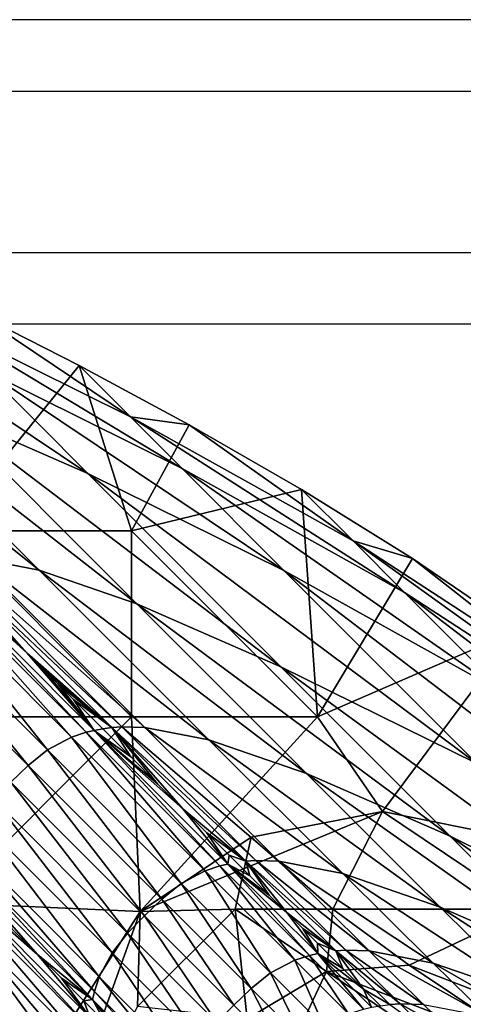
# Model space of a CAD drawing. Units: inches. Extents: x -21.7 to 21.7, y -14 to 10.8.
# Drawn here: x -21.3 to -21, y 10.3 to 10.8 of the extents above; entities that cross this region are included whole.
import ezdxf

# ---------------------------------------------------------------- set-up
doc = ezdxf.new("R2010")
doc.units = ezdxf.units.IN
doc.header["$MEASUREMENT"] = 0
doc.layers.add('TABLE-LEG', color=6, linetype='Continuous')
doc.layers.add('TABLE-TOP', color=6, linetype='Continuous')

msp = doc.modelspace()

# ---------------------------------------------------------------- linework, layer by layer
at = {"layer": 'TABLE-LEG'}
for points in [[(-21.34628, 10.6771, 2.55013), (-21.29331, 10.62413, 3.98381), (-21.21842, 10.59152, 3.98413)], [(-21.34628, 10.6771, 2.55013), (-21.21842, 10.59152, 3.98413), (-21.27138, 10.64447, 2.55029)], [(-21.19629, 10.62084, 1.82558), (-21.2767, 10.67482, 1.1024), (-21.29815, 10.67124, 1.82546)], [(-21.2767, 10.67482, 1.1024), (-21.22298, 10.64753, 1.1024), (-21.29223, 10.56179, 1.1024)], [(-21.22298, 10.64753, 1.1024), (-21.2767, 10.67482, 1.1024), (-21.19629, 10.62084, 1.82558)], [(-21.29815, 10.67124, 1.82546), (-21.27138, 10.64447, 2.55029), (-21.16954, 10.59409, 2.55054)], [(-21.29815, 10.67124, 1.82546), (-21.16954, 10.59409, 2.55054), (-21.19629, 10.62084, 1.82558)], [(-21.3771, 10.64796, 3.98357), (-21.27679, 10.54769, 6.69632), (-21.24373, 10.54132, 6.69648)], [(-21.3771, 10.64796, 3.98357), (-21.24373, 10.54132, 6.69648), (-21.34405, 10.6416, 3.98364)], [(-21.22298, 10.64753, 1.1024), (-21.19574, 10.56179, 1.1024), (-21.29223, 10.56179, 1.1024)], [(-21.27138, 10.64447, 2.55029), (-21.21842, 10.59152, 3.98413), (-21.11663, 10.54117, 3.98462)], [(-21.27138, 10.64447, 2.55029), (-21.11663, 10.54117, 3.98462), (-21.16954, 10.59409, 2.55054)], [(-21.19629, 10.62084, 1.82558), (-21.16587, 10.61677, 1.1024), (-21.22298, 10.64753, 1.1024)], [(-21.16587, 10.61677, 1.1024), (-21.19574, 10.56179, 1.1024), (-21.22298, 10.64753, 1.1024)], [(-21.34405, 10.6416, 3.98364), (-21.24373, 10.54132, 6.69648), (-21.19301, 10.52387, 6.69682)], [(-21.34405, 10.6416, 3.98364), (-21.19301, 10.52387, 6.69682), (-21.29331, 10.62413, 3.98381)], [(-21.29331, 10.62413, 3.98381), (-21.19301, 10.52387, 6.69682), (-21.11821, 10.4913, 6.69742)], [(-21.29331, 10.62413, 3.98381), (-21.11821, 10.4913, 6.69742), (-21.21842, 10.59152, 3.98413)], [(-21.19629, 10.62084, 1.82558), (-21.16954, 10.59409, 2.55054), (-21.05409, 10.5298, 2.55084)], [(-21.19629, 10.62084, 1.82558), (-21.05409, 10.5298, 2.55084), (-21.08082, 10.55653, 1.82573)], [(-21.08082, 10.55653, 1.82573), (-21.16587, 10.61677, 1.1024), (-21.19629, 10.62084, 1.82558)], [(-21.16587, 10.61677, 1.1024), (-21.10748, 10.58319, 1.1024), (-21.19574, 10.56179, 1.1024)], [(-21.10748, 10.58319, 1.1024), (-21.16587, 10.61677, 1.1024), (-21.08082, 10.55653, 1.82573)], [(-21.16954, 10.59409, 2.55054), (-21.11663, 10.54117, 3.98462), (-21.00124, 10.47693, 3.98519)], [(-21.16954, 10.59409, 2.55054), (-21.00124, 10.47693, 3.98519), (-21.05409, 10.5298, 2.55084)], [(-21.21842, 10.59152, 3.98413), (-21.11821, 10.4913, 6.69742), (-21.01659, 10.44104, 6.69832)], [(-21.21842, 10.59152, 3.98413), (-21.01659, 10.44104, 6.69832), (-21.11663, 10.54117, 3.98462)], [(-21.10748, 10.58319, 1.1024), (-21.09925, 10.4653, 1.1024), (-21.19574, 10.56179, 1.1024)], [(-21.04995, 10.54748, 1.1024), (-21.10748, 10.58319, 1.1024), (-21.08082, 10.55653, 1.82573)], [(-21.04995, 10.54748, 1.1024), (-21.09925, 10.4653, 1.1024), (-21.10748, 10.58319, 1.1024)], [(-21.29223, 10.56179, 1.1024), (-21.19574, 10.56179, 1.1024), (-21.19574, 10.4653, 1.1024)], [(-21.29223, 10.56179, 1.1024), (-21.19574, 10.4653, 1.1024), (-21.29223, 10.4653, 1.1024)], [(-21.09925, 10.4653, 1.1024), (-21.19574, 10.4653, 1.1024), (-21.19574, 10.56179, 1.1024)], [(-21.08082, 10.55653, 1.82573), (-21.05409, 10.5298, 2.55084), (-20.94206, 10.45694, 2.55113)], [(-21.08082, 10.55653, 1.82573), (-20.94206, 10.45694, 2.55113), (-20.96876, 10.48364, 1.82588)], [(-21.04995, 10.54748, 1.1024), (-21.08082, 10.55653, 1.82573), (-20.96876, 10.48364, 1.82588)], [(-21.29384, 10.5476, 6.69626), (-21.20072, 10.46008, 9.07212), (-21.28869, 10.54797, 6.69628)], [(-21.29384, 10.5476, 6.69626), (-21.20589, 10.45971, 9.07209), (-21.20072, 10.46008, 9.07212)], [(-21.24994, 10.49836, 8.01096), (-21.20589, 10.45971, 9.07209), (-21.29384, 10.5476, 6.69626)], [(-21.24994, 10.49836, 8.01096), (-21.29384, 10.5476, 6.69626), (-21.25824, 10.50664, 7.78692)], [(-21.28869, 10.54797, 6.69628), (-21.20072, 10.46008, 9.07212), (-21.1888, 10.4598, 9.0722)], [(-21.28869, 10.54797, 6.69628), (-21.1888, 10.4598, 9.0722), (-21.27679, 10.54769, 6.69632)], [(-21.27679, 10.54769, 6.69632), (-21.1888, 10.4598, 9.0722), (-21.1557, 10.45343, 9.07248)], [(-21.27679, 10.54769, 6.69632), (-21.1557, 10.45343, 9.07248), (-21.24373, 10.54132, 6.69648)], [(-21.04995, 10.54748, 1.1024), (-20.9954, 10.51029, 1.1024), (-21.09925, 10.4653, 1.1024)], [(-20.9954, 10.51029, 1.1024), (-21.04995, 10.54748, 1.1024), (-20.96876, 10.48364, 1.82588)], [(-21.23929, 10.44823, 9.07194), (-21.31473, 10.54272, 6.69622), (-21.32726, 10.53619, 6.69621)], [(-21.2268, 10.4548, 9.07198), (-21.30719, 10.54518, 6.69623), (-21.31473, 10.54272, 6.69622)], [(-21.23929, 10.44823, 9.07194), (-21.2268, 10.4548, 9.07198), (-21.31473, 10.54272, 6.69622)], [(-21.21925, 10.45728, 9.07201), (-21.30303, 10.54617, 6.69624), (-21.30719, 10.54518, 6.69623)], [(-21.2268, 10.4548, 9.07198), (-21.21925, 10.45728, 9.07201), (-21.30719, 10.54518, 6.69623)], [(-21.21925, 10.45728, 9.07201), (-21.21509, 10.45827, 9.07204), (-21.30303, 10.54617, 6.69624)], [(-21.25824, 10.50664, 7.78692), (-21.30303, 10.54617, 6.69624), (-21.24994, 10.49836, 8.01096)], [(-21.21509, 10.45827, 9.07204), (-21.24994, 10.49836, 8.01096), (-21.30303, 10.54617, 6.69624)], [(-21.24373, 10.54132, 6.69648), (-21.1557, 10.45343, 9.07248), (-21.10503, 10.43599, 9.07299)], [(-21.24373, 10.54132, 6.69648), (-21.10503, 10.43599, 9.07299), (-21.19301, 10.52387, 6.69682)], [(-21.11663, 10.54117, 3.98462), (-21.01659, 10.44104, 6.69832), (-20.9014, 10.37696, 6.69937)], [(-21.11663, 10.54117, 3.98462), (-20.9014, 10.37696, 6.69937), (-21.00124, 10.47693, 3.98519)], [(-21.24939, 10.44016, 9.07193), (-21.32726, 10.53619, 6.69621), (-21.33739, 10.52817, 6.6962)], [(-21.24939, 10.44016, 9.07193), (-21.23929, 10.44823, 9.07194), (-21.32726, 10.53619, 6.69621)], [(-21.25835, 10.43142, 9.07192), (-21.24939, 10.44016, 9.07193), (-21.33739, 10.52817, 6.6962)], [(-21.05409, 10.5298, 2.55084), (-21.00124, 10.47693, 3.98519), (-20.88924, 10.40412, 3.98577)], [(-21.05409, 10.5298, 2.55084), (-20.88924, 10.40412, 3.98577), (-20.94206, 10.45694, 2.55113)], [(-21.19301, 10.52387, 6.69682), (-21.10503, 10.43599, 9.07299), (-21.03044, 10.4035, 9.07382)], [(-21.19301, 10.52387, 6.69682), (-21.03044, 10.4035, 9.07382), (-21.11821, 10.4913, 6.69742)], [(-20.9954, 10.51029, 1.1024), (-21.0656, 10.41629, 1.1024), (-21.09925, 10.4653, 1.1024)], [(-21.0656, 10.41629, 1.1024), (-20.9954, 10.51029, 1.1024), (-20.99824, 10.4028, 1.1024)], [(-21.24179, 10.49021, 8.23125), (-21.20589, 10.45971, 9.07209), (-21.24994, 10.49836, 8.01096)], [(-21.21509, 10.45827, 9.07204), (-21.24179, 10.49021, 8.23125), (-21.24994, 10.49836, 8.01096)], [(-21.11821, 10.4913, 6.69742), (-21.03044, 10.4035, 9.07382), (-20.92919, 10.35341, 9.07499)], [(-21.11821, 10.4913, 6.69742), (-20.92919, 10.35341, 9.07499), (-21.01659, 10.44104, 6.69832)], [(-21.23377, 10.4822, 8.44764), (-21.20589, 10.45971, 9.07209), (-21.24179, 10.49021, 8.23125)], [(-21.21509, 10.45827, 9.07204), (-21.23377, 10.4822, 8.44764), (-21.24179, 10.49021, 8.23125)], [(-21.22591, 10.47434, 8.66), (-21.20589, 10.45971, 9.07209), (-21.23377, 10.4822, 8.44764)], [(-21.21509, 10.45827, 9.07204), (-21.22591, 10.47434, 8.66), (-21.23377, 10.4822, 8.44764)], [(-21.20589, 10.45971, 9.07209), (-21.22591, 10.47434, 8.66), (-21.21064, 10.45909, 9.07207)], [(-21.22591, 10.47434, 8.66), (-21.21509, 10.45827, 9.07204), (-21.21064, 10.45909, 9.07207)], [(-21.29223, 10.36881, 1.1024), (-21.19574, 10.4653, 1.1024), (-21.19133, 10.3644, 1.1024)], [(-21.19574, 10.4653, 1.1024), (-21.29223, 10.36881, 1.1024), (-21.29223, 10.4653, 1.1024)], [(-21.19574, 10.4653, 1.1024), (-21.09925, 10.4653, 1.1024), (-21.19133, 10.3644, 1.1024)], [(-21.09925, 10.4653, 1.1024), (-21.0656, 10.41629, 1.1024), (-21.19133, 10.3644, 1.1024)], [(-21.20589, 10.45971, 9.07209), (-21.13127, 10.39077, 10.94264), (-21.20072, 10.46008, 9.07212)], [(-21.20072, 10.46008, 9.07212), (-21.13127, 10.39077, 10.94264), (-21.11928, 10.39048, 10.94279)], [(-21.20072, 10.46008, 9.07212), (-21.11928, 10.39048, 10.94279), (-21.1888, 10.4598, 9.0722)], [(-21.15746, 10.38551, 10.94235), (-21.21925, 10.45728, 9.07201), (-21.2268, 10.4548, 9.07198)], [(-21.14989, 10.38799, 10.94242), (-21.21509, 10.45827, 9.07204), (-21.21925, 10.45728, 9.07201)], [(-21.15746, 10.38551, 10.94235), (-21.14989, 10.38799, 10.94242), (-21.21925, 10.45728, 9.07201)], [(-21.21064, 10.45909, 9.07207), (-21.21509, 10.45827, 9.07204), (-21.19605, 10.44451, 9.4658)], [(-21.14989, 10.38799, 10.94242), (-21.14571, 10.38898, 10.94246), (-21.21509, 10.45827, 9.07204)], [(-21.21509, 10.45827, 9.07204), (-21.18218, 10.43066, 9.83993), (-21.19605, 10.44451, 9.4658)], [(-21.18218, 10.43066, 9.83993), (-21.21509, 10.45827, 9.07204), (-21.16905, 10.41755, 10.19388)], [(-21.14571, 10.38898, 10.94246), (-21.16905, 10.41755, 10.19388), (-21.21509, 10.45827, 9.07204)], [(-21.20589, 10.45971, 9.07209), (-21.21064, 10.45909, 9.07207), (-21.19605, 10.44451, 9.4658)], [(-21.20589, 10.45971, 9.07209), (-21.13645, 10.39041, 10.94257), (-21.13127, 10.39077, 10.94264)], [(-21.18218, 10.43066, 9.83993), (-21.16905, 10.41755, 10.19388), (-21.20589, 10.45971, 9.07209)], [(-21.16905, 10.41755, 10.19388), (-21.13645, 10.39041, 10.94257), (-21.20589, 10.45971, 9.07209)], [(-21.19605, 10.44451, 9.4658), (-21.18218, 10.43066, 9.83993), (-21.20589, 10.45971, 9.07209)], [(-21.1888, 10.4598, 9.0722), (-21.11928, 10.39048, 10.94279), (-21.08613, 10.3841, 10.94324)], [(-21.1888, 10.4598, 9.0722), (-21.08613, 10.3841, 10.94324), (-21.1557, 10.45343, 9.07248)], [(-21.16998, 10.37892, 10.94226), (-21.2268, 10.4548, 9.07198), (-21.23929, 10.44823, 9.07194)], [(-21.16998, 10.37892, 10.94226), (-21.15746, 10.38551, 10.94235), (-21.2268, 10.4548, 9.07198)], [(-21.1557, 10.45343, 9.07248), (-21.08613, 10.3841, 10.94324), (-21.03554, 10.36671, 10.94391)], [(-21.1557, 10.45343, 9.07248), (-21.03554, 10.36671, 10.94391), (-21.10503, 10.43599, 9.07299)], [(-21.18007, 10.37085, 10.94223), (-21.23929, 10.44823, 9.07194), (-21.24939, 10.44016, 9.07193)], [(-21.18007, 10.37085, 10.94223), (-21.16998, 10.37892, 10.94226), (-21.23929, 10.44823, 9.07194)], [(-21.18902, 10.36209, 10.94223), (-21.24939, 10.44016, 9.07193), (-21.25835, 10.43142, 9.07192)], [(-21.18902, 10.36209, 10.94223), (-21.18007, 10.37085, 10.94223), (-21.24939, 10.44016, 9.07193)], [(-21.10503, 10.43599, 9.07299), (-21.03554, 10.36671, 10.94391), (-20.96132, 10.33434, 10.94486)], [(-21.10503, 10.43599, 9.07299), (-20.96132, 10.33434, 10.94486), (-21.03044, 10.4035, 9.07382)], [(-21.19778, 10.35314, 10.94223), (-21.25835, 10.43142, 9.07192), (-21.2671, 10.42246, 9.07193)], [(-21.19778, 10.35314, 10.94223), (-21.18902, 10.36209, 10.94223), (-21.25835, 10.43142, 9.07192)], [(-21.20585, 10.34304, 10.94226), (-21.2671, 10.42246, 9.07193), (-21.27516, 10.41236, 9.07194)], [(-21.20585, 10.34304, 10.94226), (-21.19778, 10.35314, 10.94223), (-21.2671, 10.42246, 9.07193)], [(-21.13367, 10.40288, 0.98429), (-21.19133, 10.3644, 1.1024), (-21.0656, 10.41629, 1.1024)], [(-21.16905, 10.41755, 10.19388), (-21.15668, 10.4052, 10.52709), (-21.13645, 10.39041, 10.94257)], [(-21.14571, 10.38898, 10.94246), (-21.15668, 10.4052, 10.52709), (-21.16905, 10.41755, 10.19388)], [(-21.0656, 10.41629, 0.98429), (-21.09137, 10.36567, 0.98429), (-21.13367, 10.40288, 0.98429)], [(-21.0656, 10.41629, 0.98429), (-21.13367, 10.40288, 0.98429), (-21.0656, 10.41629, 1.1024)], [(-21.0656, 10.41629, 0.98429), (-20.99013, 10.36567, 0.98429), (-21.09137, 10.36567, 0.98429)], [(-20.99824, 10.4028, 0.98429), (-20.99013, 10.36567, 0.98429), (-21.0656, 10.41629, 0.98429)], [(-20.99824, 10.4028, 0.98429), (-21.0656, 10.41629, 0.98429), (-21.0656, 10.41629, 1.1024)], [(-20.99824, 10.4028, 0.98429), (-21.0656, 10.41629, 1.1024), (-20.99824, 10.4028, 1.1024)], [(-21.21244, 10.33052, 10.94235), (-21.27516, 10.41236, 9.07194), (-21.28173, 10.39986, 9.07198)], [(-21.21244, 10.33052, 10.94235), (-21.20585, 10.34304, 10.94226), (-21.27516, 10.41236, 9.07194)], [(-21.13645, 10.39041, 10.94257), (-21.15668, 10.4052, 10.52709), (-21.14509, 10.39363, 10.83898)], [(-21.15668, 10.4052, 10.52709), (-21.14571, 10.38898, 10.94246), (-21.14509, 10.39363, 10.83898)], [(-21.21492, 10.32295, 10.94242), (-21.28173, 10.39986, 9.07198), (-21.28421, 10.39232, 9.07201)], [(-21.21492, 10.32295, 10.94242), (-21.21244, 10.33052, 10.94235), (-21.28173, 10.39986, 9.07198)], [(-21.19133, 10.3644, 0.98429), (-21.13367, 10.40288, 0.98429), (-21.14199, 10.36567, 0.98429)], [(-21.19133, 10.3644, 1.04335), (-21.13367, 10.40288, 0.98429), (-21.19133, 10.3644, 0.98429)], [(-21.19133, 10.3644, 1.04335), (-21.19133, 10.3644, 1.1024), (-21.13367, 10.40288, 0.98429)], [(-21.13367, 10.40288, 0.98429), (-21.09137, 10.36567, 0.98429), (-21.14199, 10.36567, 0.98429)], [(-21.03044, 10.4035, 9.07382), (-20.96132, 10.33434, 10.94486), (-20.86074, 10.28449, 10.9461)], [(-21.03044, 10.4035, 9.07382), (-20.86074, 10.28449, 10.9461), (-20.92919, 10.35341, 9.07499)], [(-21.14571, 10.38898, 10.94246), (-21.1343, 10.38287, 11.12899), (-21.14509, 10.39363, 10.83898)], [(-21.1343, 10.38287, 11.12899), (-21.13645, 10.39041, 10.94257), (-21.14509, 10.39363, 10.83898)], [(-21.21591, 10.31877, 10.94246), (-21.28421, 10.39232, 9.07201), (-21.28521, 10.38816, 9.07204)], [(-21.21591, 10.31877, 10.94246), (-21.21492, 10.32295, 10.94242), (-21.28421, 10.39232, 9.07201)], [(-21.10336, 10.34157, 12.19155), (-21.14571, 10.38898, 10.94246), (-21.14989, 10.38799, 10.94242)], [(-21.10336, 10.34157, 12.19155), (-21.09914, 10.34255, 12.19163), (-21.14571, 10.38898, 10.94246)], [(-21.11522, 10.36385, 11.64107), (-21.12434, 10.37294, 11.39654), (-21.14571, 10.38898, 10.94246)], [(-21.11522, 10.36385, 11.64107), (-21.14571, 10.38898, 10.94246), (-21.09914, 10.34255, 12.19163)], [(-21.12434, 10.37294, 11.39654), (-21.1343, 10.38287, 11.12899), (-21.14571, 10.38898, 10.94246)], [(-21.13645, 10.39041, 10.94257), (-21.08457, 10.34431, 12.19193), (-21.13127, 10.39077, 10.94264)], [(-21.13645, 10.39041, 10.94257), (-21.0898, 10.34396, 12.19182), (-21.08457, 10.34431, 12.19193)], [(-21.13645, 10.39041, 10.94257), (-21.11522, 10.36385, 11.64107), (-21.0898, 10.34396, 12.19182)], [(-21.1343, 10.38287, 11.12899), (-21.12434, 10.37294, 11.39654), (-21.13645, 10.39041, 10.94257)], [(-21.13645, 10.39041, 10.94257), (-21.12434, 10.37294, 11.39654), (-21.11522, 10.36385, 11.64107)], [(-21.13127, 10.39077, 10.94264), (-21.08457, 10.34431, 12.19193), (-21.07248, 10.344, 12.19219)], [(-21.13127, 10.39077, 10.94264), (-21.07248, 10.344, 12.19219), (-21.11928, 10.39048, 10.94279)], [(-21.11928, 10.39048, 10.94279), (-21.07248, 10.344, 12.19219), (-21.03923, 10.33761, 12.19284)], [(-21.11928, 10.39048, 10.94279), (-21.03923, 10.33761, 12.19284), (-21.08613, 10.3841, 10.94324)], [(-21.25759, 10.35525, 9.83993), (-21.24448, 10.34212, 10.19388), (-21.28521, 10.38816, 9.07204)], [(-21.24448, 10.34212, 10.19388), (-21.21591, 10.31877, 10.94246), (-21.28521, 10.38816, 9.07204)], [(-21.12359, 10.33256, 12.19127), (-21.15746, 10.38551, 10.94235), (-21.16998, 10.37892, 10.94226)], [(-21.11099, 10.33911, 12.19142), (-21.14989, 10.38799, 10.94242), (-21.15746, 10.38551, 10.94235)], [(-21.12359, 10.33256, 12.19127), (-21.11099, 10.33911, 12.19142), (-21.15746, 10.38551, 10.94235)], [(-21.11099, 10.33911, 12.19142), (-21.10336, 10.34157, 12.19155), (-21.14989, 10.38799, 10.94242)], [(-21.08613, 10.3841, 10.94324), (-21.03923, 10.33761, 12.19284), (-20.9888, 10.32028, 12.19366)], [(-21.08613, 10.3841, 10.94324), (-20.9888, 10.32028, 12.19366), (-21.03554, 10.36671, 10.94391)], [(-21.2177, 10.30433, 10.94264), (-21.28664, 10.37895, 9.07209), (-21.28701, 10.37379, 9.07212)], [(-21.2177, 10.30433, 10.94264), (-21.21734, 10.30952, 10.94257), (-21.28664, 10.37895, 9.07209)], [(-21.24448, 10.34212, 10.19388), (-21.25759, 10.35525, 9.83993), (-21.28664, 10.37895, 9.07209)], [(-21.28664, 10.37895, 9.07209), (-21.21734, 10.30952, 10.94257), (-21.24448, 10.34212, 10.19388)], [(-21.13372, 10.3245, 12.19122), (-21.16998, 10.37892, 10.94226), (-21.18007, 10.37085, 10.94223)], [(-21.13372, 10.3245, 12.19122), (-21.12359, 10.33256, 12.19127), (-21.16998, 10.37892, 10.94226)], [(-21.21741, 10.29235, 10.94279), (-21.2177, 10.30433, 10.94264), (-21.28701, 10.37379, 9.07212)], [(-21.21741, 10.29235, 10.94279), (-21.28701, 10.37379, 9.07212), (-21.28673, 10.36186, 9.0722)], [(-21.29223, 10.36881, 1.1024), (-21.19133, 10.3644, 1.1024), (-21.23287, 10.29881, 1.1024)], [(-21.29223, 10.36881, 1.1024), (-21.23287, 10.29881, 1.1024), (-21.29223, 10.27232, 1.1024)], [(-21.14268, 10.31575, 12.19121), (-21.18007, 10.37085, 10.94223), (-21.18902, 10.36209, 10.94223)], [(-21.14268, 10.31575, 12.19121), (-21.13372, 10.3245, 12.19122), (-21.18007, 10.37085, 10.94223)], [(-21.23043, 10.2035, 9.07382), (-21.26293, 10.2781, 9.07299), (-21.3508, 10.36607, 6.69682)], [(-21.23043, 10.2035, 9.07382), (-21.3508, 10.36607, 6.69682), (-21.31823, 10.29128, 6.69742)], [(-21.24237, 10.22176, 0.98429), (-21.19133, 10.3644, 0.98429), (-21.19261, 10.31506, 0.98429)], [(-21.24237, 10.22176, 0.98429), (-21.23287, 10.29881, 1.1024), (-21.19133, 10.3644, 0.98429)], [(-21.19133, 10.3644, 0.98429), (-21.23287, 10.29881, 1.1024), (-21.19133, 10.3644, 1.04335)], [(-21.23287, 10.29881, 1.1024), (-21.19133, 10.3644, 1.1024), (-21.19133, 10.3644, 1.04335)], [(-21.14199, 10.36567, 0.98429), (-21.13566, 10.30873, 0.98429), (-21.19261, 10.31506, 0.98429)], [(-21.14199, 10.36567, 0.98429), (-21.19261, 10.31506, 0.98429), (-21.19133, 10.3644, 0.98429)], [(-21.14199, 10.36567, 0.98429), (-21.09463, 10.33331, 0.98429), (-21.13566, 10.30873, 0.98429)], [(-21.09463, 10.33331, 0.98429), (-21.14199, 10.36567, 0.98429), (-21.09137, 10.36567, 0.98429)], [(-21.10691, 10.35557, 11.86373), (-21.0898, 10.34396, 12.19182), (-21.11522, 10.36385, 11.64107)], [(-21.11522, 10.36385, 11.64107), (-21.09914, 10.34255, 12.19163), (-21.10691, 10.35557, 11.86373)], [(-21.09463, 10.33331, 0.98429), (-21.09137, 10.36567, 0.98429), (-21.05162, 10.33649, 0.98429)], [(-21.09137, 10.36567, 0.98429), (-20.99013, 10.36567, 0.98429), (-21.05162, 10.33649, 0.98429)], [(-20.99013, 10.36567, 0.98429), (-21.01138, 10.32096, 0.98429), (-21.05162, 10.33649, 0.98429)], [(-21.03554, 10.36671, 10.94391), (-20.9888, 10.32028, 12.19366), (-20.91514, 10.28809, 12.19462)], [(-21.03554, 10.36671, 10.94391), (-20.91514, 10.28809, 12.19462), (-20.96132, 10.33434, 10.94486)], [(-21.21104, 10.25919, 10.94324), (-21.21741, 10.29235, 10.94279), (-21.28673, 10.36186, 9.0722)], [(-21.21104, 10.25919, 10.94324), (-21.28673, 10.36186, 9.0722), (-21.28036, 10.32877, 9.07248)], [(-21.15143, 10.30679, 12.19122), (-21.18902, 10.36209, 10.94223), (-21.19778, 10.35314, 10.94223)], [(-21.15143, 10.30679, 12.19122), (-21.14268, 10.31575, 12.19121), (-21.18902, 10.36209, 10.94223)], [(-21.15949, 10.29665, 12.19127), (-21.19778, 10.35314, 10.94223), (-21.20585, 10.34304, 10.94226)], [(-21.15949, 10.29665, 12.19127), (-21.15143, 10.30679, 12.19122), (-21.19778, 10.35314, 10.94223)], [(-21.09931, 10.34801, 12.06677), (-21.0898, 10.34396, 12.19182), (-21.10691, 10.35557, 11.86373)], [(-21.09931, 10.34801, 12.06677), (-21.10691, 10.35557, 11.86373), (-21.09914, 10.34255, 12.19163)], [(-21.08612, 10.3349, 12.41844), (-21.0898, 10.34396, 12.19182), (-21.09931, 10.34801, 12.06677)], [(-21.08612, 10.3349, 12.41844), (-21.09931, 10.34801, 12.06677), (-21.09914, 10.34255, 12.19163)], [(-21.16604, 10.28405, 12.19142), (-21.20585, 10.34304, 10.94226), (-21.21244, 10.33052, 10.94235)], [(-21.16604, 10.28405, 12.19142), (-21.15949, 10.29665, 12.19127), (-21.20585, 10.34304, 10.94226)], [(-21.0898, 10.34396, 12.19182), (-21.05642, 10.31648, 12.9353), (-21.08457, 10.34431, 12.19193)], [(-21.0898, 10.34396, 12.19182), (-21.06172, 10.31615, 12.93514), (-21.05642, 10.31648, 12.9353)], [(-21.0898, 10.34396, 12.19182), (-21.07533, 10.32419, 12.7049), (-21.06172, 10.31615, 12.93514)], [(-21.08612, 10.3349, 12.41844), (-21.07533, 10.32419, 12.7049), (-21.0898, 10.34396, 12.19182)], [(-21.08457, 10.34431, 12.19193), (-21.05642, 10.31648, 12.9353), (-21.04421, 10.31614, 12.93566)], [(-21.08457, 10.34431, 12.19193), (-21.04421, 10.31614, 12.93566), (-21.07248, 10.344, 12.19219)], [(-21.07248, 10.344, 12.19219), (-21.04421, 10.31614, 12.93566), (-21.01083, 10.30973, 12.93649)], [(-21.07248, 10.344, 12.19219), (-21.01083, 10.30973, 12.93649), (-21.03923, 10.33761, 12.19284)], [(-21.21734, 10.30952, 10.94257), (-21.23213, 10.32974, 10.52709), (-21.24448, 10.34212, 10.19388)], [(-21.24448, 10.34212, 10.19388), (-21.23213, 10.32974, 10.52709), (-21.21591, 10.31877, 10.94246)], [(-21.09589, 10.30489, 12.93437), (-21.11099, 10.33911, 12.19142), (-21.12359, 10.33256, 12.19127)], [(-21.08317, 10.31138, 12.93458), (-21.10336, 10.34157, 12.19155), (-21.11099, 10.33911, 12.19142)], [(-21.09589, 10.30489, 12.93437), (-21.08317, 10.31138, 12.93458), (-21.11099, 10.33911, 12.19142)], [(-21.07545, 10.31381, 12.93476), (-21.09914, 10.34255, 12.19163), (-21.10336, 10.34157, 12.19155)], [(-21.08317, 10.31138, 12.93458), (-21.07545, 10.31381, 12.93476), (-21.10336, 10.34157, 12.19155)], [(-21.07545, 10.31381, 12.93476), (-21.07118, 10.31478, 12.93487), (-21.09914, 10.34255, 12.19163)], [(-21.07533, 10.32419, 12.7049), (-21.08612, 10.3349, 12.41844), (-21.09914, 10.34255, 12.19163)], [(-21.09914, 10.34255, 12.19163), (-21.07118, 10.31478, 12.93487), (-21.07533, 10.32419, 12.7049)], [(-21.03923, 10.33761, 12.19284), (-21.01083, 10.30973, 12.93649), (-20.96059, 10.29247, 12.93737)], [(-21.03923, 10.33761, 12.19284), (-20.96059, 10.29247, 12.93737), (-20.9888, 10.32028, 12.19366)], [(-21.09463, 10.33331, 1.57484), (-20.96811, 10.24878, 1.57484), (-21.15686, 10.20114, 1.57484)], [(-21.13566, 10.30873, 1.57484), (-21.09463, 10.33331, 1.57484), (-21.15686, 10.20114, 1.57484)], [(-21.13566, 10.30873, 1.27957), (-21.09463, 10.33331, 1.57484), (-21.13566, 10.30873, 1.57484)], [(-21.13566, 10.30873, 0.98429), (-21.09463, 10.33331, 0.98429), (-21.13566, 10.30873, 1.27957)], [(-21.09463, 10.33331, 1.57484), (-21.13566, 10.30873, 1.27957), (-21.09463, 10.33331, 0.98429)], [(-21.10609, 10.29687, 12.93429), (-21.12359, 10.33256, 12.19127), (-21.13372, 10.3245, 12.19122)], [(-21.10609, 10.29687, 12.93429), (-21.09589, 10.30489, 12.93437), (-21.12359, 10.33256, 12.19127)], [(-21.09463, 10.33331, 1.57484), (-21.05162, 10.33649, 1.57484), (-20.98164, 10.28973, 1.57484)], [(-21.09463, 10.33331, 1.57484), (-21.09463, 10.33331, 0.98429), (-21.05162, 10.33649, 0.98429)], [(-21.09463, 10.33331, 1.57484), (-21.05162, 10.33649, 0.98429), (-21.05162, 10.33649, 1.57484)], [(-20.96811, 10.24878, 1.57484), (-21.09463, 10.33331, 1.57484), (-20.98164, 10.28973, 1.57484)], [(-20.98164, 10.28973, 1.57484), (-21.05162, 10.33649, 1.57484), (-21.01138, 10.32096, 1.57484)], [(-21.05162, 10.33649, 1.57484), (-21.05162, 10.33649, 0.98429), (-21.01138, 10.32096, 0.98429)], [(-21.05162, 10.33649, 1.57484), (-21.01138, 10.32096, 0.98429), (-21.01138, 10.32096, 1.57484)], [(-21.19364, 10.20861, 10.94391), (-21.21104, 10.25919, 10.94324), (-21.28036, 10.32877, 9.07248)], [(-21.19364, 10.20861, 10.94391), (-21.28036, 10.32877, 9.07248), (-21.26293, 10.2781, 9.07299)], [(-21.21734, 10.30952, 10.94257), (-21.22056, 10.31815, 10.83898), (-21.23213, 10.32974, 10.52709)], [(-21.21591, 10.31877, 10.94246), (-21.23213, 10.32974, 10.52709), (-21.22056, 10.31815, 10.83898)], [(-21.1685, 10.27642, 12.19155), (-21.21244, 10.33052, 10.94235), (-21.21492, 10.32295, 10.94242)], [(-21.1685, 10.27642, 12.19155), (-21.16604, 10.28405, 12.19142), (-21.21244, 10.33052, 10.94235)], [(-21.16949, 10.27221, 12.19163), (-21.21492, 10.32295, 10.94242), (-21.21591, 10.31877, 10.94246)], [(-21.16949, 10.27221, 12.19163), (-21.1685, 10.27642, 12.19155), (-21.21492, 10.32295, 10.94242)], [(-21.11507, 10.28814, 12.93428), (-21.13372, 10.3245, 12.19122), (-21.14268, 10.31575, 12.19121)], [(-21.11507, 10.28814, 12.93428), (-21.10609, 10.29687, 12.93429), (-21.13372, 10.3245, 12.19122)], [(-21.06172, 10.31615, 12.93514), (-21.07533, 10.32419, 12.7049), (-21.06661, 10.31556, 12.935)], [(-21.07118, 10.31478, 12.93487), (-21.06661, 10.31556, 12.935), (-21.07533, 10.32419, 12.7049)], [(-21.21591, 10.31877, 10.94246), (-21.22056, 10.31815, 10.83898), (-21.2098, 10.30737, 11.12899)], [(-21.22056, 10.31815, 10.83898), (-21.21734, 10.30952, 10.94257), (-21.2098, 10.30737, 11.12899)], [(-21.21591, 10.31877, 10.94246), (-21.19079, 10.28829, 11.64107), (-21.16949, 10.27221, 12.19163)], [(-21.21591, 10.31877, 10.94246), (-21.2098, 10.30737, 11.12899), (-21.19987, 10.29741, 11.39654)], [(-21.21591, 10.31877, 10.94246), (-21.19987, 10.29741, 11.39654), (-21.19079, 10.28829, 11.64107)], [(-21.06172, 10.31615, 12.93514), (-21.04071, 10.30113, 13.34059), (-21.05642, 10.31648, 12.9353)], [(-21.05642, 10.31648, 12.9353), (-21.04071, 10.30113, 13.34059), (-21.02836, 10.30075, 13.341)], [(-21.05642, 10.31648, 12.9353), (-21.02836, 10.30075, 13.341), (-21.04421, 10.31614, 12.93566)]]:
    msp.add_3dface(points, dxfattribs=at)
at = {"layer": 'TABLE-TOP'}
for points, invisible_edges in [([(21.57931, 10.8184, 0.39373), (-21.57921, 10.8184, 0.39373), (-21.55639, 10.82493, 0.39373), (21.55649, 10.82493, 0.39373)], 5), ([(-21.55639, 10.82493, 0.39373), (21.55649, 10.82493, 0.39373), (21.5326, 10.82676, 0.39373), (-21.5325, 10.82676, 0.39373)], 1), ([(-21.60036, 10.80735, 0.39373), (21.60046, 10.80735, 0.39373), (21.57931, 10.8184, 0.39373), (-21.57921, 10.8184, 0.39373)], 5), ([(21.61907, 10.79218, 0.39373), (-21.61897, 10.79218, 0.39373), (-21.60036, 10.80735, 0.39373), (21.60046, 10.80735, 0.39373)], 5), ([(-21.63404, 10.77372, 0.39373), (21.63414, 10.77372, 0.39373), (21.61907, 10.79218, 0.39373), (-21.61897, 10.79218, 0.39373)], 5), ([(-21.54217, 10.78117, 1.1024), (21.54227, 10.78117, 1.1024), (21.51952, 10.7877, 1.1024), (-21.51942, 10.7877, 1.1024)], 5), ([(21.51952, 10.7877, 1.1024), (-21.51942, 10.7877, 1.1024), (-21.49561, 10.78965, 1.1024), (21.49571, 10.78965, 1.1024)], 1), ([(21.56338, 10.77018, 1.1024), (-21.56328, 10.77018, 1.1024), (-21.54217, 10.78117, 1.1024), (21.54227, 10.78117, 1.1024)], 5), ([(21.64519, 10.75257, 0.39373), (-21.64509, 10.75257, 0.39373), (-21.63404, 10.77372, 0.39373), (21.63414, 10.77372, 0.39373)], 5), ([(-21.58186, 10.75504, 1.1024), (21.58196, 10.75504, 1.1024), (21.56338, 10.77018, 1.1024), (-21.56328, 10.77018, 1.1024)], 5), ([(-21.65169, 10.72965, 0.39373), (21.65179, 10.72965, 0.39373), (21.64519, 10.75257, 0.39373), (-21.64509, 10.75257, 0.39373)], 5), ([(21.59694, 10.73667, 1.1024), (-21.59684, 10.73667, 1.1024), (-21.58186, 10.75504, 1.1024), (21.58196, 10.75504, 1.1024)], 5), ([(-21.60791, 10.71555, 1.1024), (21.60801, 10.71555, 1.1024), (21.59694, 10.73667, 1.1024), (-21.59684, 10.73667, 1.1024)], 5), ([(21.65366, 10.70597, 0.39373), (-21.65356, 10.70597, 0.39373), (-21.65169, 10.72965, 0.39373), (21.65179, 10.72965, 0.39373)], 5), ([(21.6146, 10.69273, 1.1024), (-21.6145, 10.69273, 1.1024), (-21.60791, 10.71555, 1.1024), (21.60801, 10.71555, 1.1024)], 5), ([(-21.61644, 10.66905, 1.1024), (21.61654, 10.66905, 1.1024), (21.6146, 10.69273, 1.1024), (-21.6145, 10.69273, 1.1024)], 5)]:
    msp.add_3dface(points, dxfattribs=dict(at, invisible_edges=invisible_edges))
for points in [[(21.49571, 10.78965, 1.1024), (21.5326, 10.82676, 0.39373), (-21.5325, 10.82676, 0.39373), (-21.49561, 10.78965, 1.1024)], [(21.65366, 10.70597, 0.39373), (-21.65356, 10.70597, 0.39373), (-21.65356, -10.70597, 0.39373), (21.65366, -10.70597, 0.39373)], [(-21.61644, -10.66905, 1.1024), (-21.61644, 10.66905, 1.1024), (21.61654, 10.66905, 1.1024), (21.61654, -10.66905, 1.1024)]]:
    msp.add_3dface(points, dxfattribs=at)

doc.saveas('drawing.dxf')
